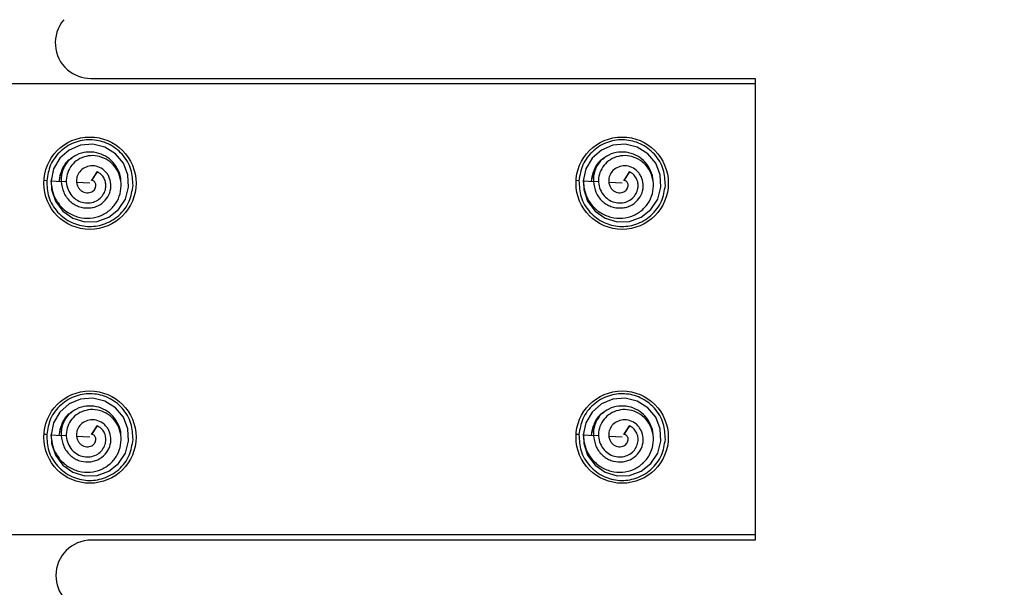
# Model space of a CAD drawing. Extents: x -264 to 1708, y -15 to 1162.
# Drawn here: x 690 to 703, y 199 to 207 of the extents above; entities that cross this region are included whole.
import ezdxf

# ---------------------------------------------------------------- set-up
doc = ezdxf.new("R2010")
doc.units = 0
doc.header["$MEASUREMENT"] = 0
doc.layers.get('0').update_dxf_attribs({"lineweight": 0})

msp = doc.modelspace()

# ---------------------------------------------------------------- linework, layer by layer
at = {"color": 18, "lineweight": 25, "true_color": 0x000000}
for p, q in [((690.557, 205.814), (699.46, 205.814)), ((699.46, 205.814), (699.46, 199.633)), ((688.763, 205.743), (699.46, 205.743)), ((699.46, 205.743), (699.46, 199.705)), ((690.568, 204.446), (690.593, 204.484)), ((690.644, 204.561), (690.569, 204.446)), ((690.593, 204.484), (690.644, 204.561)), ((697.775, 204.561), (697.7, 204.446)), ((697.7, 204.446), (697.725, 204.484)), ((697.725, 204.484), (697.775, 204.561)), ((689.967, 204.444), (689.929, 204.446)), ((690.232, 204.429), (690.161, 204.433)), ((690.546, 204.411), (690.367, 204.422)), ((697.098, 204.444), (697.061, 204.446)), ((697.364, 204.429), (697.293, 204.433)), ((697.677, 204.411), (697.498, 204.422)), ((689.967, 201.045), (689.929, 201.047)), ((690.568, 201.047), (690.593, 201.085)), ((690.644, 201.162), (690.569, 201.047)), ((690.593, 201.085), (690.644, 201.162)), ((697.098, 201.045), (697.061, 201.047)), ((697.775, 201.162), (697.7, 201.047)), ((697.7, 201.047), (697.725, 201.085)), ((697.725, 201.085), (697.775, 201.162)), ((690.232, 201.03), (690.161, 201.034)), ((690.546, 201.012), (690.367, 201.022)), ((697.364, 201.03), (697.293, 201.034)), ((697.677, 201.012), (697.498, 201.022)), ((699.46, 199.705), (688.763, 199.705)), ((699.46, 199.633), (690.565, 199.633))]:
    msp.add_line(p, q, dxfattribs=at)
for points in [[(690.029, 204.46), (690.031, 204.326), (690.083, 204.168), (690.182, 204.035), (690.319, 203.941), (690.479, 203.894), (690.644, 203.897), (690.8, 203.955), (690.93, 204.059), (691.023, 204.196), (691.065, 204.356), (691.055, 204.523), (690.996, 204.678), (690.89, 204.805), (690.748, 204.892), (690.587, 204.933), (690.422, 204.919), (690.269, 204.854), (690.143, 204.745), (690.059, 204.603), (690.025, 204.441), (690.025, 204.441)], [(697.16, 204.46), (697.162, 204.326), (697.215, 204.168), (697.314, 204.035), (697.45, 203.941), (697.61, 203.894), (697.776, 203.897), (697.931, 203.955), (698.062, 204.059), (698.154, 204.196), (698.196, 204.356), (698.187, 204.523), (698.127, 204.678), (698.021, 204.805), (697.88, 204.892), (697.719, 204.933), (697.554, 204.919), (697.401, 204.854), (697.275, 204.745), (697.191, 204.603), (697.156, 204.441), (697.156, 204.441)], [(690.025, 204.441), (690.093, 204.437), (690.161, 204.433)], [(697.156, 204.441), (697.225, 204.437), (697.293, 204.433)], [(690.029, 201.06), (690.031, 200.927), (690.083, 200.769), (690.182, 200.635), (690.319, 200.542), (690.479, 200.494), (690.644, 200.498), (690.8, 200.556), (690.93, 200.659), (691.023, 200.797), (691.065, 200.957), (691.055, 201.123), (690.996, 201.278), (690.89, 201.405), (690.748, 201.493), (690.587, 201.534), (690.422, 201.52), (690.269, 201.455), (690.143, 201.346), (690.059, 201.204), (690.025, 201.042), (690.025, 201.042)], [(697.16, 201.06), (697.162, 200.927), (697.215, 200.769), (697.314, 200.635), (697.45, 200.542), (697.61, 200.494), (697.776, 200.498), (697.931, 200.556), (698.062, 200.659), (698.154, 200.797), (698.196, 200.957), (698.187, 201.123), (698.127, 201.278), (698.021, 201.405), (697.88, 201.493), (697.719, 201.534), (697.554, 201.52), (697.401, 201.455), (697.275, 201.346), (697.191, 201.204), (697.156, 201.042), (697.156, 201.042)], [(690.025, 201.042), (690.093, 201.038), (690.161, 201.034)], [(697.156, 201.042), (697.225, 201.038), (697.293, 201.034)]]:
    msp.add_lwpolyline(points, dxfattribs=at)
at = {"color": 18, "lineweight": 18, "true_color": 0x000000}
msp.add_circle((699.351, 202.724), 19.915, dxfattribs=at)
at = {"color": 18, "lineweight": 25, "true_color": 0x000000}
for centre in [(690.546, 204.411), (697.677, 204.411), (690.546, 201.012), (697.677, 201.012)]:
    msp.add_circle(centre, 0.618, dxfattribs=at)
for points, knots in [([(690.196, 206.599), (690.025, 206.4), (690.048, 206.1), (690.247, 205.929), (690.333, 205.855), (690.443, 205.814), (690.557, 205.814)], [0, 0, 0, 0, 1, 1, 1, 2, 2, 2, 2]), ([(691.124, 204.379), (691.12, 204.452), (691.116, 204.525), (691.096, 204.594), (691.073, 204.669), (691.031, 204.739), (690.978, 204.798), (690.925, 204.856), (690.86, 204.904), (690.789, 204.937), (690.723, 204.968), (690.651, 204.986), (690.578, 204.99), (690.505, 204.994), (690.432, 204.985), (690.363, 204.962), (690.288, 204.937), (690.219, 204.896), (690.159, 204.844), (690.1, 204.791), (690.05, 204.727), (690.019, 204.655), (689.991, 204.589), (689.979, 204.516), (689.967, 204.444)], [0, 0, 0, 0, 1, 1, 1, 2, 2, 2, 3, 3, 3, 4, 4, 4, 5, 5, 5, 6, 6, 6, 7, 7, 7, 8, 8, 8, 8]), ([(698.256, 204.379), (698.252, 204.452), (698.248, 204.525), (698.227, 204.594), (698.205, 204.669), (698.163, 204.739), (698.109, 204.798), (698.056, 204.856), (697.992, 204.904), (697.92, 204.937), (697.855, 204.968), (697.783, 204.986), (697.71, 204.99), (697.637, 204.994), (697.563, 204.985), (697.494, 204.962), (697.42, 204.937), (697.35, 204.896), (697.291, 204.844), (697.231, 204.791), (697.182, 204.727), (697.151, 204.655), (697.123, 204.589), (697.11, 204.516), (697.098, 204.444)], [0, 0, 0, 0, 1, 1, 1, 2, 2, 2, 3, 3, 3, 4, 4, 4, 5, 5, 5, 6, 6, 6, 7, 7, 7, 8, 8, 8, 8]), ([(690.024, 204.441), (690.03, 204.385), (690.036, 204.328), (690.053, 204.275), (690.07, 204.222), (690.098, 204.173), (690.132, 204.129), (690.165, 204.086), (690.205, 204.049), (690.25, 204.019), (690.294, 203.99), (690.344, 203.969), (690.395, 203.956), (690.446, 203.944), (690.498, 203.939), (690.55, 203.943), (690.6, 203.946), (690.65, 203.958), (690.697, 203.978), (690.742, 203.998), (690.784, 204.026), (690.821, 204.059), (690.857, 204.092), (690.888, 204.13), (690.911, 204.172), (690.934, 204.213), (690.95, 204.258), (690.958, 204.305), (690.966, 204.35), (690.966, 204.397), (690.959, 204.442), (690.952, 204.487), (690.939, 204.53), (690.918, 204.57), (690.898, 204.609), (690.871, 204.644), (690.84, 204.674), (690.808, 204.703), (690.773, 204.727), (690.734, 204.745), (690.696, 204.762), (690.656, 204.774), (690.615, 204.778), (690.575, 204.782), (690.534, 204.779), (690.495, 204.77), (690.457, 204.76), (690.421, 204.745), (690.387, 204.725), (690.355, 204.705), (690.326, 204.68), (690.302, 204.65), (690.279, 204.622), (690.261, 204.589), (690.249, 204.555), (690.237, 204.521), (690.23, 204.486), (690.229, 204.45), (690.228, 204.416), (690.233, 204.381), (690.244, 204.349), (690.254, 204.317), (690.27, 204.287), (690.289, 204.261), (690.309, 204.235), (690.332, 204.212), (690.359, 204.194), (690.384, 204.177), (690.412, 204.163), (690.442, 204.155), (690.471, 204.148), (690.501, 204.145), (690.53, 204.147), (690.559, 204.149), (690.587, 204.155), (690.614, 204.166), (690.639, 204.177), (690.662, 204.191), (690.683, 204.21), (690.702, 204.227), (690.719, 204.248), (690.731, 204.271), (690.744, 204.293), (690.753, 204.317), (690.757, 204.342), (690.761, 204.365), (690.761, 204.39), (690.757, 204.413), (690.753, 204.436), (690.746, 204.457), (690.735, 204.478), (690.725, 204.497), (690.712, 204.515), (690.695, 204.529), (690.68, 204.542), (690.662, 204.552), (690.644, 204.561)], [0, 0, 0, 0, 1, 1, 1, 2, 2, 2, 3, 3, 3, 4, 4, 4, 5, 5, 5, 6, 6, 6, 7, 7, 7, 8, 8, 8, 9, 9, 9, 10, 10, 10, 11, 11, 11, 12, 12, 12, 13, 13, 13, 14, 14, 14, 15, 15, 15, 16, 16, 16, 17, 17, 17, 18, 18, 18, 19, 19, 19, 20, 20, 20, 21, 21, 21, 22, 22, 22, 23, 23, 23, 24, 24, 24, 25, 25, 25, 26, 26, 26, 27, 27, 27, 28, 28, 28, 29, 29, 29, 30, 30, 30, 31, 31, 31, 32, 32, 32, 32]), ([(690.303, 204.746), (690.291, 204.739), (690.28, 204.731), (690.269, 204.722), (690.247, 204.704), (690.228, 204.682), (690.211, 204.659), (690.194, 204.636), (690.179, 204.612), (690.168, 204.586), (690.147, 204.539), (690.139, 204.487), (690.13, 204.435)], [0, 0, 0, 0, 1, 1, 1, 2, 2, 2, 3, 3, 3, 4, 4, 4, 4]), ([(690.304, 204.743), (690.292, 204.737), (690.28, 204.73), (690.268, 204.722), (690.224, 204.692), (690.192, 204.643), (690.172, 204.592), (690.151, 204.541), (690.14, 204.488), (690.13, 204.435)], [0, 0, 0, 0, 1, 1, 1, 2, 2, 2, 3, 3, 3, 3]), ([(690.959, 204.433), (690.96, 204.437), (690.96, 204.442), (690.96, 204.446), (690.962, 204.491), (690.947, 204.536), (690.927, 204.577), (690.907, 204.619), (690.884, 204.657), (690.854, 204.691), (690.825, 204.723), (690.791, 204.75), (690.753, 204.772), (690.716, 204.793), (690.675, 204.809), (690.633, 204.818), (690.589, 204.828), (690.543, 204.83), (690.498, 204.825), (690.453, 204.82), (690.408, 204.808), (690.368, 204.788), (690.33, 204.768), (690.296, 204.742), (690.262, 204.715)], [0, 0, 0, 0, 1, 1, 1, 2, 2, 2, 3, 3, 3, 4, 4, 4, 5, 5, 5, 6, 6, 6, 7, 7, 7, 8, 8, 8, 8]), ([(697.155, 204.441), (697.161, 204.385), (697.167, 204.328), (697.185, 204.275), (697.201, 204.222), (697.229, 204.173), (697.263, 204.129), (697.297, 204.086), (697.336, 204.049), (697.382, 204.019), (697.426, 203.99), (697.475, 203.969), (697.527, 203.956), (697.577, 203.944), (697.63, 203.939), (697.681, 203.943), (697.732, 203.946), (697.782, 203.958), (697.828, 203.978), (697.874, 203.998), (697.916, 204.026), (697.952, 204.059), (697.988, 204.092), (698.019, 204.13), (698.043, 204.172), (698.066, 204.213), (698.082, 204.258), (698.09, 204.305), (698.098, 204.35), (698.098, 204.397), (698.091, 204.442), (698.084, 204.487), (698.07, 204.53), (698.05, 204.57), (698.03, 204.609), (698.003, 204.644), (697.971, 204.674), (697.94, 204.703), (697.904, 204.727), (697.865, 204.745), (697.828, 204.762), (697.787, 204.774), (697.746, 204.778), (697.706, 204.782), (697.666, 204.779), (697.627, 204.77), (697.589, 204.76), (697.552, 204.745), (697.519, 204.725), (697.487, 204.705), (697.458, 204.68), (697.434, 204.65), (697.411, 204.622), (697.393, 204.589), (697.38, 204.555), (697.368, 204.521), (697.361, 204.486), (697.361, 204.45), (697.36, 204.416), (697.364, 204.381), (697.375, 204.349), (697.385, 204.317), (697.401, 204.287), (697.421, 204.261), (697.44, 204.235), (697.464, 204.212), (697.49, 204.194), (697.515, 204.177), (697.544, 204.163), (697.574, 204.155), (697.602, 204.148), (697.632, 204.145), (697.662, 204.147), (697.691, 204.149), (697.719, 204.155), (697.745, 204.166), (697.771, 204.177), (697.794, 204.191), (697.814, 204.21), (697.834, 204.227), (697.85, 204.248), (697.863, 204.271), (697.875, 204.293), (697.884, 204.317), (697.888, 204.342), (697.893, 204.365), (697.893, 204.39), (697.889, 204.413), (697.885, 204.436), (697.877, 204.457), (697.866, 204.478), (697.856, 204.497), (697.843, 204.515), (697.827, 204.529), (697.812, 204.542), (697.794, 204.552), (697.776, 204.561)], [0, 0, 0, 0, 1, 1, 1, 2, 2, 2, 3, 3, 3, 4, 4, 4, 5, 5, 5, 6, 6, 6, 7, 7, 7, 8, 8, 8, 9, 9, 9, 10, 10, 10, 11, 11, 11, 12, 12, 12, 13, 13, 13, 14, 14, 14, 15, 15, 15, 16, 16, 16, 17, 17, 17, 18, 18, 18, 19, 19, 19, 20, 20, 20, 21, 21, 21, 22, 22, 22, 23, 23, 23, 24, 24, 24, 25, 25, 25, 26, 26, 26, 27, 27, 27, 28, 28, 28, 29, 29, 29, 30, 30, 30, 31, 31, 31, 32, 32, 32, 32]), ([(697.436, 204.743), (697.423, 204.737), (697.411, 204.73), (697.4, 204.722), (697.355, 204.692), (697.324, 204.643), (697.303, 204.592), (697.282, 204.541), (697.272, 204.488), (697.261, 204.435)], [0, 0, 0, 0, 1, 1, 1, 2, 2, 2, 3, 3, 3, 3]), ([(697.434, 204.746), (697.423, 204.739), (697.411, 204.731), (697.4, 204.722), (697.378, 204.704), (697.359, 204.682), (697.342, 204.659), (697.326, 204.636), (697.311, 204.612), (697.3, 204.586), (697.279, 204.539), (697.27, 204.487), (697.262, 204.435)], [0, 0, 0, 0, 1, 1, 1, 2, 2, 2, 3, 3, 3, 4, 4, 4, 4]), ([(698.091, 204.433), (698.091, 204.437), (698.091, 204.442), (698.092, 204.446), (698.094, 204.491), (698.078, 204.536), (698.059, 204.577), (698.039, 204.619), (698.015, 204.657), (697.985, 204.691), (697.957, 204.723), (697.922, 204.75), (697.885, 204.772), (697.848, 204.793), (697.807, 204.809), (697.765, 204.818), (697.721, 204.828), (697.675, 204.83), (697.63, 204.825), (697.584, 204.82), (697.54, 204.808), (697.499, 204.788), (697.461, 204.768), (697.427, 204.742), (697.393, 204.715)], [0, 0, 0, 0, 1, 1, 1, 2, 2, 2, 3, 3, 3, 4, 4, 4, 5, 5, 5, 6, 6, 6, 7, 7, 7, 8, 8, 8, 8]), ([(690.261, 204.715), (690.244, 204.693), (690.227, 204.672), (690.213, 204.648), (690.199, 204.625), (690.189, 204.601), (690.18, 204.576), (690.172, 204.552), (690.167, 204.527), (690.164, 204.503), (690.161, 204.48), (690.161, 204.457), (690.161, 204.434)], [0, 0, 0, 0, 1, 1, 1, 2, 2, 2, 3, 3, 3, 4, 4, 4, 4]), ([(690.161, 204.433), (690.169, 204.384), (690.176, 204.334), (690.195, 204.289), (690.213, 204.245), (690.243, 204.205), (690.278, 204.172), (690.295, 204.156), (690.313, 204.142), (690.333, 204.129), (690.352, 204.117), (690.373, 204.107), (690.395, 204.1), (690.437, 204.084), (690.482, 204.077), (690.527, 204.079), (690.549, 204.079), (690.57, 204.082), (690.591, 204.087), (690.612, 204.092), (690.632, 204.099), (690.651, 204.108), (690.689, 204.126), (690.722, 204.151), (690.75, 204.182), (690.777, 204.212), (690.798, 204.246), (690.811, 204.283), (690.824, 204.319), (690.829, 204.357), (690.827, 204.395), (690.825, 204.432), (690.815, 204.468), (690.8, 204.5), (690.792, 204.516), (690.783, 204.531), (690.772, 204.545), (690.762, 204.558), (690.75, 204.571), (690.737, 204.582), (690.712, 204.603), (690.683, 204.62), (690.651, 204.631), (690.621, 204.64), (690.59, 204.645), (690.559, 204.642), (690.529, 204.639), (690.5, 204.631), (690.474, 204.617), (690.449, 204.604), (690.427, 204.586), (690.409, 204.564), (690.392, 204.544), (690.379, 204.52), (690.373, 204.495), (690.367, 204.471), (690.367, 204.446), (690.367, 204.422)], [0, 0, 0, 0, 1, 1, 1, 2, 2, 2, 3, 3, 3, 4, 4, 4, 5, 5, 5, 6, 6, 6, 7, 7, 7, 8, 8, 8, 9, 9, 9, 10, 10, 10, 11, 11, 11, 12, 12, 12, 13, 13, 13, 14, 14, 14, 15, 15, 15, 16, 16, 16, 17, 17, 17, 18, 18, 18, 19, 19, 19, 19]), ([(697.393, 204.715), (697.376, 204.693), (697.358, 204.672), (697.344, 204.648), (697.331, 204.625), (697.32, 204.601), (697.312, 204.576), (697.304, 204.552), (697.298, 204.527), (697.295, 204.503), (697.293, 204.48), (697.293, 204.457), (697.293, 204.434)], [0, 0, 0, 0, 1, 1, 1, 2, 2, 2, 3, 3, 3, 4, 4, 4, 4]), ([(697.293, 204.433), (697.3, 204.384), (697.307, 204.334), (697.326, 204.289), (697.345, 204.245), (697.374, 204.205), (697.409, 204.172), (697.426, 204.156), (697.445, 204.142), (697.464, 204.129), (697.484, 204.117), (697.505, 204.107), (697.526, 204.1), (697.568, 204.084), (697.614, 204.077), (697.658, 204.079), (697.68, 204.079), (697.702, 204.082), (697.723, 204.087), (697.743, 204.092), (697.764, 204.099), (697.783, 204.108), (697.82, 204.126), (697.854, 204.151), (697.882, 204.182), (697.908, 204.212), (697.93, 204.246), (697.943, 204.283), (697.956, 204.319), (697.961, 204.357), (697.958, 204.395), (697.956, 204.432), (697.947, 204.468), (697.931, 204.5), (697.923, 204.516), (697.914, 204.531), (697.904, 204.545), (697.893, 204.558), (697.881, 204.571), (697.868, 204.582), (697.843, 204.603), (697.814, 204.62), (697.783, 204.631), (697.753, 204.64), (697.721, 204.645), (697.69, 204.642), (697.661, 204.639), (697.632, 204.631), (697.606, 204.617), (697.581, 204.604), (697.558, 204.586), (697.54, 204.564), (697.524, 204.544), (697.511, 204.52), (697.504, 204.495), (697.498, 204.471), (697.498, 204.446), (697.498, 204.422)], [0, 0, 0, 0, 1, 1, 1, 2, 2, 2, 3, 3, 3, 4, 4, 4, 5, 5, 5, 6, 6, 6, 7, 7, 7, 8, 8, 8, 9, 9, 9, 10, 10, 10, 11, 11, 11, 12, 12, 12, 13, 13, 13, 14, 14, 14, 15, 15, 15, 16, 16, 16, 17, 17, 17, 18, 18, 18, 19, 19, 19, 19]), ([(689.967, 204.444), (689.971, 204.371), (689.975, 204.298), (689.995, 204.229), (690.018, 204.154), (690.06, 204.084), (690.113, 204.025), (690.166, 203.966), (690.231, 203.919), (690.302, 203.885), (690.368, 203.855), (690.44, 203.837), (690.513, 203.833), (690.586, 203.829), (690.659, 203.838), (690.728, 203.861), (690.803, 203.886), (690.872, 203.927), (690.932, 203.979), (690.991, 204.032), (691.041, 204.096), (691.072, 204.168), (691.1, 204.234), (691.112, 204.306), (691.124, 204.379)], [0, 0, 0, 0, 1, 1, 1, 2, 2, 2, 3, 3, 3, 4, 4, 4, 5, 5, 5, 6, 6, 6, 7, 7, 7, 8, 8, 8, 8]), ([(690.367, 204.421), (690.37, 204.406), (690.373, 204.391), (690.378, 204.377), (690.384, 204.363), (690.392, 204.35), (690.401, 204.339), (690.41, 204.328), (690.42, 204.318), (690.431, 204.309), (690.442, 204.301), (690.454, 204.295), (690.466, 204.29), (690.478, 204.286), (690.49, 204.283), (690.503, 204.282), (690.515, 204.281), (690.527, 204.282), (690.538, 204.284), (690.549, 204.286), (690.56, 204.29), (690.57, 204.295), (690.579, 204.3), (690.588, 204.306), (690.595, 204.313), (690.603, 204.319), (690.609, 204.327), (690.613, 204.335), (690.618, 204.343), (690.621, 204.352), (690.623, 204.36), (690.626, 204.369), (690.627, 204.377), (690.626, 204.385), (690.626, 204.393), (690.624, 204.4), (690.622, 204.407), (690.619, 204.414), (690.616, 204.42), (690.612, 204.425), (690.608, 204.43), (690.603, 204.435), (690.598, 204.438), (690.593, 204.441), (690.588, 204.444), (690.583, 204.445), (690.578, 204.446), (690.573, 204.446), (690.569, 204.446)], [0, 0, 0, 0, 1, 1, 1, 2, 2, 2, 3, 3, 3, 4, 4, 4, 5, 5, 5, 6, 6, 6, 7, 7, 7, 8, 8, 8, 9, 9, 9, 10, 10, 10, 11, 11, 11, 12, 12, 12, 13, 13, 13, 14, 14, 14, 15, 15, 15, 16, 16, 16, 16]), ([(697.098, 204.444), (697.102, 204.371), (697.106, 204.298), (697.127, 204.229), (697.149, 204.154), (697.191, 204.084), (697.245, 204.025), (697.298, 203.966), (697.362, 203.919), (697.434, 203.885), (697.499, 203.855), (697.571, 203.837), (697.644, 203.833), (697.717, 203.829), (697.791, 203.838), (697.86, 203.861), (697.934, 203.886), (698.004, 203.927), (698.063, 203.979), (698.123, 204.032), (698.172, 204.096), (698.203, 204.168), (698.231, 204.234), (698.244, 204.306), (698.256, 204.379)], [0, 0, 0, 0, 1, 1, 1, 2, 2, 2, 3, 3, 3, 4, 4, 4, 5, 5, 5, 6, 6, 6, 7, 7, 7, 8, 8, 8, 8]), ([(697.498, 204.421), (697.501, 204.406), (697.504, 204.391), (697.51, 204.377), (697.515, 204.363), (697.523, 204.35), (697.532, 204.339), (697.541, 204.328), (697.551, 204.318), (697.563, 204.309), (697.574, 204.301), (697.585, 204.295), (697.598, 204.29), (697.61, 204.286), (697.622, 204.283), (697.634, 204.282), (697.646, 204.281), (697.658, 204.282), (697.67, 204.284), (697.681, 204.286), (697.692, 204.29), (697.701, 204.295), (697.711, 204.3), (697.719, 204.306), (697.727, 204.313), (697.734, 204.319), (697.74, 204.327), (697.745, 204.335), (697.749, 204.343), (697.753, 204.352), (697.755, 204.36), (697.757, 204.369), (697.758, 204.377), (697.758, 204.385), (697.757, 204.393), (697.756, 204.4), (697.753, 204.407), (697.751, 204.414), (697.747, 204.42), (697.743, 204.425), (697.739, 204.43), (697.735, 204.435), (697.729, 204.438), (697.725, 204.441), (697.72, 204.444), (697.715, 204.445), (697.71, 204.446), (697.705, 204.446), (697.7, 204.446)], [0, 0, 0, 0, 1, 1, 1, 2, 2, 2, 3, 3, 3, 4, 4, 4, 5, 5, 5, 6, 6, 6, 7, 7, 7, 8, 8, 8, 9, 9, 9, 10, 10, 10, 11, 11, 11, 12, 12, 12, 13, 13, 13, 14, 14, 14, 15, 15, 15, 16, 16, 16, 16]), ([(691.124, 200.979), (691.12, 201.052), (691.116, 201.126), (691.096, 201.195), (691.073, 201.269), (691.031, 201.339), (690.978, 201.398), (690.925, 201.457), (690.86, 201.505), (690.789, 201.538), (690.723, 201.569), (690.651, 201.587), (690.578, 201.591), (690.505, 201.595), (690.432, 201.585), (690.363, 201.562), (690.288, 201.537), (690.219, 201.497), (690.159, 201.444), (690.1, 201.392), (690.05, 201.327), (690.019, 201.256), (689.991, 201.189), (689.979, 201.117), (689.967, 201.045)], [0, 0, 0, 0, 1, 1, 1, 2, 2, 2, 3, 3, 3, 4, 4, 4, 5, 5, 5, 6, 6, 6, 7, 7, 7, 8, 8, 8, 8]), ([(698.256, 200.979), (698.252, 201.052), (698.248, 201.126), (698.227, 201.195), (698.205, 201.269), (698.163, 201.339), (698.109, 201.398), (698.056, 201.457), (697.992, 201.505), (697.92, 201.538), (697.855, 201.569), (697.783, 201.587), (697.71, 201.591), (697.637, 201.595), (697.563, 201.585), (697.494, 201.562), (697.42, 201.537), (697.35, 201.497), (697.291, 201.444), (697.231, 201.392), (697.182, 201.327), (697.151, 201.256), (697.123, 201.189), (697.11, 201.117), (697.098, 201.045)], [0, 0, 0, 0, 1, 1, 1, 2, 2, 2, 3, 3, 3, 4, 4, 4, 5, 5, 5, 6, 6, 6, 7, 7, 7, 8, 8, 8, 8]), ([(690.024, 201.042), (690.03, 200.985), (690.036, 200.929), (690.053, 200.875), (690.07, 200.823), (690.098, 200.774), (690.132, 200.73), (690.165, 200.687), (690.205, 200.649), (690.25, 200.62), (690.294, 200.591), (690.344, 200.57), (690.395, 200.557), (690.446, 200.544), (690.498, 200.539), (690.55, 200.543), (690.6, 200.547), (690.65, 200.559), (690.697, 200.579), (690.742, 200.599), (690.784, 200.626), (690.821, 200.66), (690.857, 200.692), (690.888, 200.731), (690.911, 200.773), (690.934, 200.814), (690.95, 200.859), (690.958, 200.905), (690.966, 200.951), (690.966, 200.997), (690.959, 201.043), (690.952, 201.087), (690.939, 201.131), (690.918, 201.171), (690.898, 201.209), (690.871, 201.244), (690.84, 201.274), (690.808, 201.303), (690.773, 201.327), (690.734, 201.345), (690.696, 201.363), (690.656, 201.374), (690.615, 201.379), (690.575, 201.383), (690.534, 201.38), (690.495, 201.37), (690.457, 201.361), (690.421, 201.346), (690.387, 201.325), (690.355, 201.305), (690.326, 201.28), (690.302, 201.251), (690.279, 201.222), (690.261, 201.19), (690.249, 201.155), (690.237, 201.122), (690.23, 201.086), (690.229, 201.051), (690.228, 201.016), (690.233, 200.982), (690.244, 200.949), (690.254, 200.918), (690.27, 200.888), (690.289, 200.861), (690.309, 200.836), (690.332, 200.813), (690.359, 200.795), (690.384, 200.777), (690.412, 200.764), (690.442, 200.756), (690.471, 200.748), (690.501, 200.746), (690.53, 200.748), (690.559, 200.749), (690.587, 200.756), (690.614, 200.767), (690.639, 200.777), (690.662, 200.792), (690.683, 200.81), (690.702, 200.828), (690.719, 200.849), (690.731, 200.872), (690.744, 200.894), (690.753, 200.918), (690.757, 200.943), (690.761, 200.966), (690.761, 200.99), (690.757, 201.014), (690.753, 201.036), (690.746, 201.058), (690.735, 201.078), (690.725, 201.098), (690.712, 201.116), (690.695, 201.129), (690.68, 201.143), (690.662, 201.152), (690.644, 201.162)], [0, 0, 0, 0, 1, 1, 1, 2, 2, 2, 3, 3, 3, 4, 4, 4, 5, 5, 5, 6, 6, 6, 7, 7, 7, 8, 8, 8, 9, 9, 9, 10, 10, 10, 11, 11, 11, 12, 12, 12, 13, 13, 13, 14, 14, 14, 15, 15, 15, 16, 16, 16, 17, 17, 17, 18, 18, 18, 19, 19, 19, 20, 20, 20, 21, 21, 21, 22, 22, 22, 23, 23, 23, 24, 24, 24, 25, 25, 25, 26, 26, 26, 27, 27, 27, 28, 28, 28, 29, 29, 29, 30, 30, 30, 31, 31, 31, 32, 32, 32, 32]), ([(690.303, 201.347), (690.291, 201.339), (690.28, 201.331), (690.269, 201.323), (690.247, 201.305), (690.228, 201.283), (690.211, 201.259), (690.194, 201.237), (690.179, 201.213), (690.168, 201.187), (690.147, 201.14), (690.139, 201.088), (690.13, 201.036)], [0, 0, 0, 0, 1, 1, 1, 2, 2, 2, 3, 3, 3, 4, 4, 4, 4]), ([(690.304, 201.344), (690.292, 201.337), (690.28, 201.331), (690.268, 201.323), (690.224, 201.293), (690.192, 201.244), (690.172, 201.193), (690.151, 201.142), (690.14, 201.089), (690.13, 201.036)], [0, 0, 0, 0, 1, 1, 1, 2, 2, 2, 3, 3, 3, 3]), ([(690.261, 201.316), (690.244, 201.294), (690.227, 201.272), (690.213, 201.249), (690.199, 201.226), (690.189, 201.201), (690.18, 201.176), (690.172, 201.153), (690.167, 201.128), (690.164, 201.103), (690.161, 201.08), (690.161, 201.057), (690.161, 201.034)], [0, 0, 0, 0, 1, 1, 1, 2, 2, 2, 3, 3, 3, 4, 4, 4, 4]), ([(690.959, 201.034), (690.96, 201.038), (690.96, 201.042), (690.96, 201.047), (690.962, 201.092), (690.947, 201.136), (690.927, 201.178), (690.907, 201.22), (690.884, 201.258), (690.854, 201.292), (690.825, 201.324), (690.791, 201.351), (690.753, 201.372), (690.716, 201.394), (690.675, 201.41), (690.633, 201.419), (690.589, 201.428), (690.543, 201.43), (690.498, 201.425), (690.453, 201.42), (690.408, 201.408), (690.368, 201.388), (690.33, 201.369), (690.296, 201.343), (690.262, 201.316)], [0, 0, 0, 0, 1, 1, 1, 2, 2, 2, 3, 3, 3, 4, 4, 4, 5, 5, 5, 6, 6, 6, 7, 7, 7, 8, 8, 8, 8]), ([(697.155, 201.042), (697.161, 200.985), (697.167, 200.929), (697.185, 200.875), (697.201, 200.823), (697.229, 200.774), (697.263, 200.73), (697.297, 200.687), (697.336, 200.649), (697.382, 200.62), (697.426, 200.591), (697.475, 200.57), (697.527, 200.557), (697.577, 200.544), (697.63, 200.539), (697.681, 200.543), (697.732, 200.547), (697.782, 200.559), (697.828, 200.579), (697.874, 200.599), (697.916, 200.626), (697.952, 200.66), (697.988, 200.692), (698.019, 200.731), (698.043, 200.773), (698.066, 200.814), (698.082, 200.859), (698.09, 200.905), (698.098, 200.951), (698.098, 200.997), (698.091, 201.043), (698.084, 201.087), (698.07, 201.131), (698.05, 201.171), (698.03, 201.209), (698.003, 201.244), (697.971, 201.274), (697.94, 201.303), (697.904, 201.327), (697.865, 201.345), (697.828, 201.363), (697.787, 201.374), (697.746, 201.379), (697.706, 201.383), (697.666, 201.38), (697.627, 201.37), (697.589, 201.361), (697.552, 201.346), (697.519, 201.325), (697.487, 201.305), (697.458, 201.28), (697.434, 201.251), (697.411, 201.222), (697.393, 201.19), (697.38, 201.155), (697.368, 201.122), (697.361, 201.086), (697.361, 201.051), (697.36, 201.016), (697.364, 200.982), (697.375, 200.949), (697.385, 200.918), (697.401, 200.888), (697.421, 200.861), (697.44, 200.836), (697.464, 200.813), (697.49, 200.795), (697.515, 200.777), (697.544, 200.764), (697.574, 200.756), (697.602, 200.748), (697.632, 200.746), (697.662, 200.748), (697.691, 200.749), (697.719, 200.756), (697.745, 200.767), (697.771, 200.777), (697.794, 200.792), (697.814, 200.81), (697.834, 200.828), (697.85, 200.849), (697.863, 200.872), (697.875, 200.894), (697.884, 200.918), (697.888, 200.943), (697.893, 200.966), (697.893, 200.99), (697.889, 201.014), (697.885, 201.036), (697.877, 201.058), (697.866, 201.078), (697.856, 201.098), (697.843, 201.116), (697.827, 201.129), (697.812, 201.143), (697.794, 201.152), (697.776, 201.162)], [0, 0, 0, 0, 1, 1, 1, 2, 2, 2, 3, 3, 3, 4, 4, 4, 5, 5, 5, 6, 6, 6, 7, 7, 7, 8, 8, 8, 9, 9, 9, 10, 10, 10, 11, 11, 11, 12, 12, 12, 13, 13, 13, 14, 14, 14, 15, 15, 15, 16, 16, 16, 17, 17, 17, 18, 18, 18, 19, 19, 19, 20, 20, 20, 21, 21, 21, 22, 22, 22, 23, 23, 23, 24, 24, 24, 25, 25, 25, 26, 26, 26, 27, 27, 27, 28, 28, 28, 29, 29, 29, 30, 30, 30, 31, 31, 31, 32, 32, 32, 32]), ([(697.436, 201.344), (697.423, 201.337), (697.411, 201.331), (697.4, 201.323), (697.355, 201.293), (697.324, 201.244), (697.303, 201.193), (697.282, 201.142), (697.272, 201.089), (697.261, 201.036)], [0, 0, 0, 0, 1, 1, 1, 2, 2, 2, 3, 3, 3, 3]), ([(697.434, 201.347), (697.423, 201.339), (697.411, 201.331), (697.4, 201.323), (697.378, 201.305), (697.359, 201.283), (697.342, 201.259), (697.326, 201.237), (697.311, 201.213), (697.3, 201.187), (697.279, 201.14), (697.27, 201.088), (697.262, 201.036)], [0, 0, 0, 0, 1, 1, 1, 2, 2, 2, 3, 3, 3, 4, 4, 4, 4]), ([(697.393, 201.316), (697.376, 201.294), (697.358, 201.272), (697.344, 201.249), (697.331, 201.226), (697.32, 201.201), (697.312, 201.176), (697.304, 201.153), (697.298, 201.128), (697.295, 201.103), (697.293, 201.08), (697.293, 201.057), (697.293, 201.034)], [0, 0, 0, 0, 1, 1, 1, 2, 2, 2, 3, 3, 3, 4, 4, 4, 4]), ([(698.091, 201.034), (698.091, 201.038), (698.091, 201.042), (698.092, 201.047), (698.094, 201.092), (698.078, 201.136), (698.059, 201.178), (698.039, 201.22), (698.015, 201.258), (697.985, 201.292), (697.957, 201.324), (697.922, 201.351), (697.885, 201.372), (697.848, 201.394), (697.807, 201.41), (697.765, 201.419), (697.721, 201.428), (697.675, 201.43), (697.63, 201.425), (697.584, 201.42), (697.54, 201.408), (697.499, 201.388), (697.461, 201.369), (697.427, 201.343), (697.393, 201.316)], [0, 0, 0, 0, 1, 1, 1, 2, 2, 2, 3, 3, 3, 4, 4, 4, 5, 5, 5, 6, 6, 6, 7, 7, 7, 8, 8, 8, 8]), ([(690.161, 201.034), (690.169, 200.984), (690.176, 200.935), (690.195, 200.89), (690.213, 200.846), (690.243, 200.806), (690.278, 200.773), (690.295, 200.757), (690.313, 200.742), (690.333, 200.73), (690.352, 200.718), (690.373, 200.708), (690.395, 200.7), (690.437, 200.685), (690.482, 200.678), (690.527, 200.679), (690.549, 200.68), (690.57, 200.683), (690.591, 200.688), (690.612, 200.693), (690.632, 200.7), (690.651, 200.709), (690.689, 200.727), (690.722, 200.752), (690.75, 200.783), (690.777, 200.812), (690.798, 200.847), (690.811, 200.884), (690.824, 200.92), (690.829, 200.958), (690.827, 200.996), (690.825, 201.032), (690.815, 201.068), (690.8, 201.101), (690.792, 201.117), (690.783, 201.132), (690.772, 201.146), (690.762, 201.159), (690.75, 201.171), (690.737, 201.183), (690.712, 201.204), (690.683, 201.221), (690.651, 201.231), (690.621, 201.241), (690.59, 201.245), (690.559, 201.243), (690.529, 201.24), (690.5, 201.231), (690.474, 201.217), (690.449, 201.204), (690.427, 201.187), (690.409, 201.165), (690.392, 201.145), (690.379, 201.121), (690.373, 201.096), (690.367, 201.072), (690.367, 201.047), (690.367, 201.022)], [0, 0, 0, 0, 1, 1, 1, 2, 2, 2, 3, 3, 3, 4, 4, 4, 5, 5, 5, 6, 6, 6, 7, 7, 7, 8, 8, 8, 9, 9, 9, 10, 10, 10, 11, 11, 11, 12, 12, 12, 13, 13, 13, 14, 14, 14, 15, 15, 15, 16, 16, 16, 17, 17, 17, 18, 18, 18, 19, 19, 19, 19]), ([(697.293, 201.034), (697.3, 200.984), (697.307, 200.935), (697.326, 200.89), (697.345, 200.846), (697.374, 200.806), (697.409, 200.773), (697.426, 200.757), (697.445, 200.742), (697.464, 200.73), (697.484, 200.718), (697.505, 200.708), (697.526, 200.7), (697.568, 200.685), (697.614, 200.678), (697.658, 200.679), (697.68, 200.68), (697.702, 200.683), (697.723, 200.688), (697.743, 200.693), (697.764, 200.7), (697.783, 200.709), (697.82, 200.727), (697.854, 200.752), (697.882, 200.783), (697.908, 200.812), (697.93, 200.847), (697.943, 200.884), (697.956, 200.92), (697.961, 200.958), (697.958, 200.996), (697.956, 201.032), (697.947, 201.068), (697.931, 201.101), (697.923, 201.117), (697.914, 201.132), (697.904, 201.146), (697.893, 201.159), (697.881, 201.171), (697.868, 201.183), (697.843, 201.204), (697.814, 201.221), (697.783, 201.231), (697.753, 201.241), (697.721, 201.245), (697.69, 201.243), (697.661, 201.24), (697.632, 201.231), (697.606, 201.217), (697.581, 201.204), (697.558, 201.187), (697.54, 201.165), (697.524, 201.145), (697.511, 201.121), (697.504, 201.096), (697.498, 201.072), (697.498, 201.047), (697.498, 201.022)], [0, 0, 0, 0, 1, 1, 1, 2, 2, 2, 3, 3, 3, 4, 4, 4, 5, 5, 5, 6, 6, 6, 7, 7, 7, 8, 8, 8, 9, 9, 9, 10, 10, 10, 11, 11, 11, 12, 12, 12, 13, 13, 13, 14, 14, 14, 15, 15, 15, 16, 16, 16, 17, 17, 17, 18, 18, 18, 19, 19, 19, 19]), ([(690.367, 201.022), (690.37, 201.007), (690.373, 200.992), (690.378, 200.977), (690.384, 200.964), (690.392, 200.951), (690.401, 200.939), (690.41, 200.928), (690.42, 200.918), (690.431, 200.91), (690.442, 200.902), (690.454, 200.895), (690.466, 200.891), (690.478, 200.886), (690.49, 200.884), (690.503, 200.883), (690.515, 200.882), (690.527, 200.883), (690.538, 200.885), (690.549, 200.887), (690.56, 200.891), (690.57, 200.896), (690.579, 200.9), (690.588, 200.906), (690.595, 200.913), (690.603, 200.92), (690.609, 200.928), (690.613, 200.936), (690.618, 200.944), (690.621, 200.952), (690.623, 200.961), (690.626, 200.969), (690.627, 200.978), (690.626, 200.986), (690.626, 200.993), (690.624, 201.001), (690.622, 201.008), (690.619, 201.014), (690.616, 201.02), (690.612, 201.026), (690.608, 201.031), (690.603, 201.035), (690.598, 201.039), (690.593, 201.042), (690.588, 201.045), (690.583, 201.046), (690.578, 201.047), (690.573, 201.047), (690.569, 201.047)], [0, 0, 0, 0, 1, 1, 1, 2, 2, 2, 3, 3, 3, 4, 4, 4, 5, 5, 5, 6, 6, 6, 7, 7, 7, 8, 8, 8, 9, 9, 9, 10, 10, 10, 11, 11, 11, 12, 12, 12, 13, 13, 13, 14, 14, 14, 15, 15, 15, 16, 16, 16, 16]), ([(697.498, 201.022), (697.501, 201.007), (697.504, 200.992), (697.51, 200.977), (697.515, 200.964), (697.523, 200.951), (697.532, 200.939), (697.541, 200.928), (697.551, 200.918), (697.563, 200.91), (697.574, 200.902), (697.585, 200.895), (697.598, 200.891), (697.61, 200.886), (697.622, 200.884), (697.634, 200.883), (697.646, 200.882), (697.658, 200.883), (697.67, 200.885), (697.681, 200.887), (697.692, 200.891), (697.701, 200.896), (697.711, 200.9), (697.719, 200.906), (697.727, 200.913), (697.734, 200.92), (697.74, 200.928), (697.745, 200.936), (697.749, 200.944), (697.753, 200.952), (697.755, 200.961), (697.757, 200.969), (697.758, 200.978), (697.758, 200.986), (697.757, 200.993), (697.756, 201.001), (697.753, 201.008), (697.751, 201.014), (697.747, 201.02), (697.743, 201.026), (697.739, 201.031), (697.735, 201.035), (697.729, 201.039), (697.725, 201.042), (697.72, 201.045), (697.715, 201.046), (697.71, 201.047), (697.705, 201.047), (697.7, 201.047)], [0, 0, 0, 0, 1, 1, 1, 2, 2, 2, 3, 3, 3, 4, 4, 4, 5, 5, 5, 6, 6, 6, 7, 7, 7, 8, 8, 8, 9, 9, 9, 10, 10, 10, 11, 11, 11, 12, 12, 12, 13, 13, 13, 14, 14, 14, 15, 15, 15, 16, 16, 16, 16]), ([(689.967, 201.045), (689.971, 200.972), (689.975, 200.899), (689.995, 200.83), (690.018, 200.755), (690.06, 200.685), (690.113, 200.626), (690.166, 200.567), (690.231, 200.519), (690.302, 200.486), (690.368, 200.455), (690.44, 200.437), (690.513, 200.433), (690.586, 200.429), (690.659, 200.439), (690.728, 200.462), (690.803, 200.487), (690.872, 200.527), (690.932, 200.58), (690.991, 200.632), (691.041, 200.697), (691.072, 200.769), (691.1, 200.835), (691.112, 200.907), (691.124, 200.979)], [0, 0, 0, 0, 1, 1, 1, 2, 2, 2, 3, 3, 3, 4, 4, 4, 5, 5, 5, 6, 6, 6, 7, 7, 7, 8, 8, 8, 8]), ([(697.098, 201.045), (697.102, 200.972), (697.106, 200.899), (697.127, 200.83), (697.149, 200.755), (697.191, 200.685), (697.245, 200.626), (697.298, 200.567), (697.362, 200.519), (697.434, 200.486), (697.499, 200.455), (697.571, 200.437), (697.644, 200.433), (697.717, 200.429), (697.791, 200.439), (697.86, 200.462), (697.934, 200.487), (698.004, 200.527), (698.063, 200.58), (698.123, 200.632), (698.172, 200.697), (698.203, 200.769), (698.231, 200.835), (698.244, 200.907), (698.256, 200.979)], [0, 0, 0, 0, 1, 1, 1, 2, 2, 2, 3, 3, 3, 4, 4, 4, 5, 5, 5, 6, 6, 6, 7, 7, 7, 8, 8, 8, 8]), ([(690.565, 199.633), (690.302, 199.633), (690.09, 199.42), (690.09, 199.158), (690.09, 199.044), (690.13, 198.934), (690.205, 198.847)], [0, 0, 0, 0, 1, 1, 1, 2, 2, 2, 2])]:
    msp.add_open_spline(points, degree=3, knots=knots, dxfattribs=at)

doc.saveas('drawing.dxf')
